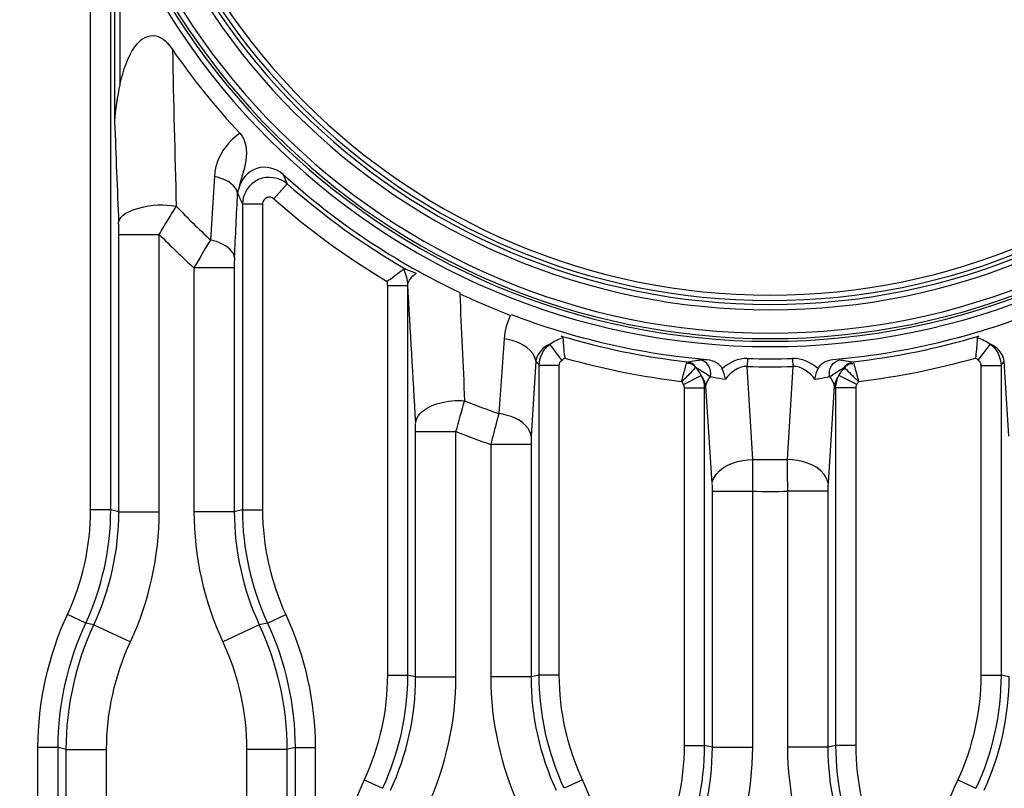
# Paper-space layout '13000743_1' of a CAD drawing. Units: millimetres. Extents: x 0 to 297, y 0 to 210.
# Drawn here: x 182 to 185, y 108 to 110 of the extents above; entities that cross this region are included whole.
import ezdxf

# ---------------------------------------------------------------- set-up
doc = ezdxf.new("R2010")
doc.units = ezdxf.units.MM
doc.header["$LTSCALE"] = 16.335
doc.layers.get('0').update_dxf_attribs({"linetype": 'CONTINUOUS'})
doc.styles.get("Standard").update_dxf_attribs({"font": 'txt', "width": 0.8})
doc.dimstyles.new('DIMSTYLE_6', dxfattribs={"dimtxt": 2, "dimasz": 3, "dimexe": 1, "dimexo": 0.5, "dimgap": 0.5, "dimtad": 1, "dimdec": 1, "dimlfac": 12.5, "dimdsep": 46, "dimtxsty": 'STANDARD', "dimblk": '_FILLED', "dimblk1": '_FILLED', "dimblk2": '_FILLED', "dimcen": 0.09, "dimadec": 3, "dimazin": 2, "dimtp": 0.8, "dimtm": 0.8, "dimtfac": 1, "dimtdec": 1, "dimtofl": 0, "dimtmove": 0, "dimatfit": 3, "dimldrblk": '_FILLED', "dimfxl": 1, "dimtolj": 1, "dimarcsym": 0})

# ---------------------------------------------------------------- blocks, each defined once
blk = doc.blocks.new('_FILLED')
at = {"color": 0, "linetype": 'BYBLOCK'}
blk.add_solid([(0, 0), (-1, 0.25), (-1, -0.25)], dxfattribs=at)
blk = doc.blocks.new('*D7')
at = {"color": 2, "linetype": 'CONTINUOUS'}
for p, q in [((153.5281, 153.1581), (127.5213, 153.1581)), ((152.5281, 153.1581), (152.5281, 113.9181)), ((152.5281, 74.6781), (152.5281, 113.9181)), ((184.1516, 74.6781), (151.5281, 74.6781))]:
    blk.add_line(p, q, dxfattribs=at)
at = {"color": 2, "linetype": 'CONTINUOUS', "xscale": 3, "yscale": 3, "zscale": 3}
for p, rotation in [((152.5281, 153.1581), 90), ((152.5281, 74.6781), 270)]:
    blk.add_blockref('_FILLED', p, dxfattribs=dict(at, rotation=rotation))

psp = doc.layouts.new('13000743_1')

# ---------------------------------------------------------------- linework, layer by layer
at = {"color": 9, "linetype": 'CONTINUOUS'}
for p, q in [((182.59662, 108.810969), (182.59662, 110.390811)), ((182.656392, 108.810969), (182.656392, 110.390811)), ((182.66782, 110.393156), (182.66782, 109.9632)), ((182.683759, 110.393156), (182.683759, 110.072683)), ((182.963842, 109.800704), (182.952059, 109.612404)), ((183.179308, 109.779024), (183.139705, 109.734255)), ((183.046808, 109.719332), (183.10658, 109.719332)), ((183.046808, 109.719332), (183.046808, 108.810969)), ((183.10658, 109.719332), (183.10658, 108.810969)), ((182.680511, 108.805621), (182.680511, 109.628729)), ((182.680511, 109.628729), (182.800055, 109.628729)), ((182.800055, 108.805621), (182.800055, 109.628729)), ((182.903145, 109.528997), (182.903145, 108.805621)), ((183.022689, 109.528997), (182.903145, 109.528997)), ((183.022689, 109.528997), (183.022689, 108.805621)), ((183.47662, 109.477462), (183.47662, 108.32064)), ((183.47662, 109.477174), (183.536392, 109.477174)), ((183.536392, 109.480612), (183.536392, 108.32064)), ((183.822667, 109.319086), (183.807202, 109.096861)), ((183.994348, 109.255778), (183.958175, 109.30287)), ((185.228852, 109.255778), (185.265024, 109.30287)), ((184.544713, 109.260246), (184.543975, 109.236637)), ((184.678487, 109.260246), (184.679225, 109.236637)), ((183.91707, 109.252834), (183.903364, 109.029968)), ((183.98658, 109.239952), (183.926808, 109.239952)), ((183.926808, 108.32064), (183.926808, 109.239952)), ((183.98658, 108.32064), (183.98658, 109.239952)), ((184.560855, 108.960853), (184.543975, 109.236637)), ((184.679225, 109.236637), (184.662346, 108.960853)), ((185.23662, 109.239952), (185.23662, 108.32064)), ((185.23662, 109.239952), (185.296392, 109.239952)), ((185.296392, 109.239952), (185.296392, 108.32064)), ((185.319836, 109.029968), (185.30613, 109.252834)), ((184.354436, 109.182736), (184.407523, 109.209871)), ((184.868764, 109.182736), (184.815676, 109.209869)), ((184.35662, 109.173652), (184.416392, 109.173652)), ((184.35662, 109.173652), (184.35662, 108.112004)), ((184.416392, 109.173652), (184.42143, 109.17811)), ((184.416392, 109.173652), (184.416392, 108.112004)), ((184.439836, 108.890007), (184.42143, 109.17811)), ((184.80177, 109.17811), (184.783364, 108.890007)), ((184.80177, 109.17811), (184.806808, 109.173652)), ((184.86658, 109.173652), (184.806808, 109.173652)), ((184.806808, 108.112004), (184.806808, 109.173652)), ((184.86658, 108.112004), (184.86658, 109.173652)), ((183.560511, 108.315293), (183.560511, 109.043411)), ((183.560511, 109.043411), (183.680055, 109.043411)), ((183.680055, 108.315293), (183.680055, 109.043411)), ((183.783145, 109.005194), (183.783145, 108.315293)), ((183.902689, 109.005194), (183.783145, 109.005194)), ((183.902689, 109.005194), (183.902689, 108.315293)), ((184.440511, 108.106657), (184.440511, 108.866368)), ((184.440511, 108.866368), (184.560055, 108.866368)), ((184.560055, 108.106657), (184.560055, 108.866368)), ((184.663145, 108.866368), (184.663145, 108.106657)), ((184.782689, 108.866368), (184.663145, 108.866368)), ((184.782689, 108.866368), (184.782689, 108.106657)), ((182.656392, 108.810969), (182.59662, 108.810969)), ((182.680511, 108.805621), (182.656392, 108.810969)), ((182.680511, 108.805621), (182.800055, 108.805621)), ((183.022689, 108.805621), (182.903145, 108.805621)), ((183.046808, 108.810969), (183.022689, 108.805621)), ((183.046808, 108.810969), (183.10658, 108.810969)), ((182.582106, 108.474982), (182.527906, 108.500181)), ((183.121094, 108.474981), (183.175294, 108.500181)), ((182.606225, 108.469635), (182.714626, 108.419236)), ((183.096974, 108.469634), (182.988574, 108.419236)), ((183.47662, 108.32064), (183.536392, 108.32064)), ((183.560511, 108.315293), (183.536392, 108.32064)), ((183.560511, 108.315293), (183.680055, 108.315293)), ((183.902689, 108.315293), (183.783145, 108.315293)), ((183.926808, 108.32064), (183.902689, 108.315293)), ((183.98658, 108.32064), (183.926808, 108.32064)), ((185.23662, 108.32064), (185.296392, 108.32064)), ((185.320511, 108.315293), (185.296392, 108.32064)), ((182.44062, 102.91045), (182.44062, 108.105396)), ((182.500392, 108.105396), (182.44062, 108.105396)), ((182.500392, 102.91045), (182.500392, 108.105396)), ((182.524511, 108.100049), (182.500392, 108.105396)), ((182.524511, 104.194275), (182.524511, 108.100049)), ((182.524511, 108.100049), (182.644055, 108.100049)), ((182.644055, 104.194275), (182.644055, 108.100049)), ((183.059145, 108.100049), (183.059145, 104.144794)), ((183.178689, 108.100049), (183.059145, 108.100049)), ((183.202808, 108.105396), (183.178689, 108.100049)), ((183.178689, 108.100049), (183.178689, 104.144794)), ((183.202808, 108.105396), (183.26258, 108.105396)), ((183.202808, 108.105396), (183.202808, 102.85964)), ((183.26258, 108.105396), (183.26258, 102.85964)), ((184.35662, 108.112004), (184.416392, 108.112004)), ((184.440511, 108.106657), (184.416392, 108.112004)), ((184.440511, 108.106657), (184.560055, 108.106657)), ((184.782689, 108.106657), (184.663145, 108.106657)), ((184.806808, 108.112004), (184.782689, 108.106657)), ((184.86658, 108.112004), (184.806808, 108.112004)), ((183.407906, 108.009852), (183.462107, 107.984653)), ((184.055294, 108.009852), (184.001094, 107.984653)), ((185.167906, 108.009852), (185.222107, 107.984653))]:
    psp.add_line(p, q, dxfattribs=at)
at = {"color": 7, "linetype": 'CONTINUOUS'}
for p, q in [((183.531461, 109.525627), (183.56247, 109.513806)), ((182.606226, 108.469634), (182.582107, 108.474981)), ((183.121094, 108.474981), (183.096974, 108.469634))]:
    psp.add_line(p, q, dxfattribs=at)
at = {"color": 9, "linetype": 'CONTINUOUS'}
for points in [[(183.475908, 109.4889), (183.476169, 109.486297), (183.476375, 109.483523), (183.476525, 109.480578), (183.47662, 109.477462)], [(183.994348, 109.255778), (183.996546, 109.257431), (183.998678, 109.258972), (184.000743, 109.260401), (184.002743, 109.261719)], [(185.220457, 109.261719), (185.222469, 109.260392), (185.224539, 109.25896), (185.226666, 109.257422), (185.228852, 109.255778)], [(184.364388, 109.248666), (184.364519, 109.249115), (184.364663, 109.249506), (184.36482, 109.249839), (184.364988, 109.250114), (184.365167, 109.250333), (184.365357, 109.250496)], [(184.857843, 109.250496), (184.858033, 109.250333), (184.858212, 109.250114), (184.85838, 109.249838), (184.858537, 109.249505), (184.858681, 109.249114), (184.858813, 109.248665)], [(184.349078, 109.19222), (184.350403, 109.190058), (184.351737, 109.187756), (184.353082, 109.185316), (184.354436, 109.182736)], [(184.354436, 109.182736), (184.355038, 109.181463), (184.355555, 109.180092), (184.355994, 109.178621), (184.356329, 109.177054), (184.356535, 109.175398), (184.35662, 109.173652)], [(184.86658, 109.173652), (184.866654, 109.175318), (184.86685, 109.176927), (184.867172, 109.178482), (184.867605, 109.179973), (184.868134, 109.18139), (184.868764, 109.182736)], [(184.868764, 109.182736), (184.869671, 109.184479), (184.870572, 109.186155), (184.871467, 109.187763), (184.872356, 109.189307), (184.873241, 109.190794), (184.874121, 109.19222)]]:
    psp.add_lwpolyline(points, dxfattribs=at)
for centre, radius, start, end in [((184.6116, 111.398128), 2.102661, 90, 270), ((184.6116, 111.398128), 2.102661, 270, 90), ((184.6116, 111.398128), 2.086722, 90, 270), ((184.6116, 111.398128), 2.078779, 90, 270), ((184.6116, 111.398128), 2.086722, 270, 90), ((184.6116, 111.398128), 2.078779, 270, 90), ((184.6116, 111.398128), 2.06284, 90, 270), ((184.6116, 111.398128), 2.06284, 270, 90), ((184.6116, 111.398128), 1.99316, 90, 270), ((184.6116, 111.398128), 1.977221, 90, 270), ((184.6116, 111.398128), 1.99316, 270, 90), ((184.6116, 111.398128), 1.977221, 270, 90), ((184.6116, 111.398128), 1.965778, 90, 270), ((184.6116, 111.398128), 1.949839, 90, 270), ((184.6116, 111.398128), 1.965778, 270, 90), ((184.6116, 111.398128), 1.949839, 270, 90), ((238.799438, 111.284692), 55.970957, 181.1337294, 181.6097121), ((247.557262, 112.413933), 64.935705, 182.16290897, 182.42764272), ((187.587994, 111.692847), 4.806166, 203.105426, 203.465812), ((184.6116, 111.398128), 2.161703, 228.503397, 240.021807), ((100.698128, 113.599775), 82.42427, 357.19104175, 357.32388375), ((187.507995, 111.729141), 4.893007, 203.841085, 204.252036), ((184.6116, 111.398128), 2.221475, 228.503397, 239.253992), ((184.6116, 111.398128), 2.437804, 223.748307, 227.097546), ((184.6116, 111.398128), 2.532286, 224.325689, 227.571543), ((185.566886, 108.022878), 3.060051, 148.705034, 150.515543), ((361.201333, 119.395988), 177.941412, 183.19433024, 183.32704832), ((258.008135, 112.642733), 74.385181, 182.45782615, 182.70294769), ((184.6116, 111.398128), 2.161703, 253.35808, 263.459138), ((184.6116, 111.398128), 2.161703, 276.540862, 286.641922), ((184.6116, 111.398128), 2.221475, 254.092927, 263.213243), ((184.6116, 111.398128), 2.138929, 268.208003, 271.791997), ((184.6116, 111.398128), 2.221475, 276.78675, 285.907072), ((188.395023, 112.627707), 5.607301, 217.004029, 217.169039), ((184.6116, 111.398128), 2.162549, 268.208003, 271.791997), ((180.828135, 112.627739), 5.607354, 322.830963, 322.995972), ((174.233084, 111.742342), 9.824941, 344.0557472, 344.609801), ((184.6116, 111.398128), 2.437804, 248.185658, 250.733161), ((184.6116, 111.398128), 2.532286, 248.415847, 250.903697), ((177.790642, 108.970911), 6.77022, 359.1152188, 359.9148734), ((184.6116, 111.398128), 2.437804, 268.807241, 271.192759), ((190.803302, 108.965585), 6.140958, 180.0441556, 180.9257522), ((184.6116, 111.398128), 2.532286, 268.833651, 271.166349)]:
    psp.add_arc(centre, radius, start, end, dxfattribs=at)
at = {"color": 7, "linetype": 'CONTINUOUS'}
for radius, start, end in [(2.152, 214.563571, 223.065416), (2.148997, 227.774219, 244.670502), (2.152, 244.670502, 249.05299), (2.148997, 249.05299, 265.025251), (2.148997, 274.974747, 290.947011)]:
    psp.add_arc((184.6116, 111.398128), radius, start, end, dxfattribs=at)
for points, knots in [([(182.683759, 110.072683), (182.688401, 110.093889), (182.700195, 110.135735), (182.724295, 110.185004), (182.755966, 110.216355), (182.802429, 110.223155), (182.827324, 110.194832), (182.839433, 110.177255)], [0, 0, 0, 0, 0.2516084, 0.50260287, 0.62842151, 0.75259605, 1, 1, 1, 1]), ([(183.039404, 109.928673), (183.05825, 109.90851), (183.063507, 109.843015), (183.041824, 109.792766), (183.0359, 109.7649)], [0, 0, 0, 0, 0.49207527, 1, 1, 1, 1]), ([(183.167358, 109.806791), (183.147622, 109.824703), (183.084191, 109.840744), (183.04144, 109.790944), (183.0359, 109.7649)], [0, 0, 0, 0, 0.50024721, 1, 1, 1, 1]), ([(183.524795, 109.525443), (183.522299, 109.523308), (183.506713, 109.510223), (183.490252, 109.498146), (183.475908, 109.4889)], [0, 0, 0, 0, 0.16142276, 1, 1, 1, 1]), ([(183.531461, 109.525627), (183.530285, 109.526073), (183.528044, 109.526699), (183.525586, 109.526119), (183.524795, 109.525443)], [0, 0, 0, 0, 0.54720179, 1, 1, 1, 1]), ([(183.997437, 109.321669), (183.997401, 109.322782), (183.995945, 109.325139), (183.993762, 109.326383), (183.992511, 109.326972)], [0, 0, 0, 0, 0.44592278, 1, 1, 1, 1]), ([(183.997437, 109.321669), (183.997546, 109.318395), (183.998366, 109.298347), (184.000274, 109.278327), (184.002743, 109.261719)], [0, 0, 0, 0, 0.16325593, 1, 1, 1, 1]), ([(185.225763, 109.321669), (185.225655, 109.318412), (185.224836, 109.298364), (185.222928, 109.278343), (185.220457, 109.261719)], [0, 0, 0, 0, 0.16242358, 1, 1, 1, 1]), ([(185.230689, 109.326972), (185.229438, 109.326383), (185.227255, 109.325139), (185.225799, 109.322782), (185.225763, 109.321669)], [0, 0, 0, 0, 0.55407435, 1, 1, 1, 1])]:
    psp.add_open_spline(points, degree=3, knots=knots, dxfattribs=at)
for points in [[(182.683759, 110.072683), (182.675873, 110.036657), (182.66852, 110.000072), (182.66782, 109.9632)], [(184.425246, 109.257226), (184.442484, 109.255726), (184.462202, 109.245697), (184.469426, 109.229974)], [(184.478981, 109.198906), (184.477234, 109.209599), (184.47395, 109.220129), (184.469426, 109.229974)], [(184.744219, 109.198906), (184.745965, 109.209599), (184.749249, 109.220129), (184.753773, 109.229974)], [(184.753773, 109.229974), (184.760998, 109.245697), (184.780716, 109.255726), (184.797954, 109.257226)]]:
    psp.add_open_spline(points, degree=3, dxfattribs=at)
at = {"color": 9, "linetype": 'CONTINUOUS'}
for points, knots in [([(183.039407, 109.92867), (183.008525, 109.907787), (182.973921, 109.864181), (182.964667, 109.813999), (182.963842, 109.800704)], [0, 0, 0, 0, 0.7367534, 1, 1, 1, 1]), ([(183.032508, 109.751381), (183.031643, 109.756698), (183.017921, 109.783702), (182.986788, 109.794802), (182.963842, 109.800704)], [0, 0, 0, 0, 0.18525673, 1, 1, 1, 1]), ([(183.179308, 109.779024), (183.157613, 109.797734), (183.085973, 109.809431), (183.047169, 109.748022), (183.046808, 109.719332)], [0, 0, 0, 0, 0.49962018, 1, 1, 1, 1]), ([(183.139705, 109.734255), (183.134419, 109.73893), (183.116562, 109.742284), (183.10658, 109.726678), (183.10658, 109.719332)], [0, 0, 0, 0, 0.48993356, 1, 1, 1, 1]), ([(182.679836, 109.663407), (182.684159, 109.687485), (182.756453, 109.717012), (182.813933, 109.718686), (182.850568, 109.712407)], [0, 0, 0, 0, 0.39691772, 1, 1, 1, 1]), ([(182.800055, 109.628729), (182.804542, 109.636117), (182.821462, 109.66396), (182.838343, 109.691828), (182.850568, 109.712407)], [0, 0, 0, 0, 0.26530894, 1, 1, 1, 1]), ([(183.023364, 109.560497), (183.022492, 109.566127), (183.008511, 109.594488), (182.975976, 109.606368), (182.952059, 109.612404)], [0, 0, 0, 0, 0.18763123, 1, 1, 1, 1]), ([(183.536579, 109.47728), (183.538032, 109.487937), (183.547215, 109.501826), (183.558905, 109.511264), (183.56247, 109.513806)], [0, 0, 0, 0, 0.71065428, 1, 1, 1, 1]), ([(183.91707, 109.252834), (183.916104, 109.260623), (183.898627, 109.29857), (183.854374, 109.313876), (183.822667, 109.319086)], [0, 0, 0, 0, 0.19630732, 1, 1, 1, 1]), ([(183.958175, 109.30287), (183.952728, 109.30026), (183.933786, 109.289097), (183.91948, 109.26866), (183.91707, 109.252834)], [0, 0, 0, 0, 0.2739395, 1, 1, 1, 1]), ([(185.30613, 109.252834), (185.30372, 109.268659), (185.289414, 109.289096), (185.270472, 109.300261), (185.265024, 109.30287)], [0, 0, 0, 0, 0.72603949, 1, 1, 1, 1]), ([(184.349073, 109.19222), (184.350846, 109.19841), (184.356069, 109.217193), (184.361128, 109.236022), (184.364388, 109.248666)], [0, 0, 0, 0, 0.33023946, 1, 1, 1, 1]), ([(184.349081, 109.192216), (184.353929, 109.196477), (184.36842, 109.209664), (184.381989, 109.223836), (184.390705, 109.233661)], [0, 0, 0, 0, 0.32952439, 1, 1, 1, 1]), ([(184.365357, 109.250496), (184.374359, 109.252054), (184.387051, 109.25425), (184.399853, 109.255634), (184.403572, 109.255982)], [0, 0, 0, 0, 0.70976486, 1, 1, 1, 1]), ([(184.392168, 109.233216), (184.388124, 109.239357), (184.380595, 109.249523), (184.369946, 109.24709), (184.367603, 109.245873)], [0, 0, 0, 0, 0.73585142, 1, 1, 1, 1]), ([(184.390294, 109.23412), (184.394684, 109.231956), (184.410173, 109.223771), (184.424094, 109.213011), (184.435034, 109.206768)], [0, 0, 0, 0, 0.27983228, 1, 1, 1, 1]), ([(184.435034, 109.206768), (184.437242, 109.217453), (184.433637, 109.240776), (184.413726, 109.254582), (184.403572, 109.255982)], [0, 0, 0, 0, 0.51563247, 1, 1, 1, 1]), ([(184.788166, 109.206768), (184.785958, 109.217453), (184.789563, 109.240776), (184.809474, 109.254582), (184.819628, 109.255982)], [0, 0, 0, 0, 0.51563223, 1, 1, 1, 1]), ([(184.788166, 109.206768), (184.799105, 109.213012), (184.81303, 109.223763), (184.828513, 109.231957), (184.832904, 109.234116)], [0, 0, 0, 0, 0.72020506, 1, 1, 1, 1]), ([(184.819628, 109.255982), (184.823347, 109.255634), (184.836149, 109.25425), (184.848841, 109.252054), (184.857843, 109.250496)], [0, 0, 0, 0, 0.29022809, 1, 1, 1, 1]), ([(184.831867, 109.233561), (184.835649, 109.23955), (184.842957, 109.249588), (184.853318, 109.247055), (184.855678, 109.245851)], [0, 0, 0, 0, 0.72777536, 1, 1, 1, 1]), ([(184.832497, 109.233663), (184.834346, 109.231577), (184.847425, 109.216999), (184.861537, 109.203342), (184.87411, 109.192201)], [0, 0, 0, 0, 0.14228193, 1, 1, 1, 1]), ([(184.858813, 109.248665), (184.859502, 109.245995), (184.864434, 109.227134), (184.869467, 109.208294), (184.874144, 109.192222)], [0, 0, 0, 0, 0.14142774, 1, 1, 1, 1]), ([(184.435034, 109.206768), (184.437826, 109.206108), (184.452371, 109.202935), (184.46708, 109.200553), (184.478981, 109.198906)], [0, 0, 0, 0, 0.19277664, 1, 1, 1, 1]), ([(184.744219, 109.198906), (184.748754, 109.199534), (184.763474, 109.20173), (184.778137, 109.204397), (184.788166, 109.206768)], [0, 0, 0, 0, 0.30763368, 1, 1, 1, 1]), ([(183.559836, 109.069102), (183.561189, 109.079444), (183.579139, 109.108397), (183.63346, 109.132467), (183.680489, 109.137016), (183.705711, 109.134889)], [0, 0, 0, 0, 0.18305442, 0.55576629, 1, 1, 1, 1]), ([(183.807202, 109.096861), (183.805298, 109.089934), (183.797043, 109.059441), (183.789123, 109.028857), (183.783145, 109.005194)], [0, 0, 0, 0, 0.22741793, 1, 1, 1, 1]), ([(183.903364, 109.029968), (183.902389, 109.037891), (183.884579, 109.076453), (183.839457, 109.091828), (183.807202, 109.096861)], [0, 0, 0, 0, 0.19647856, 1, 1, 1, 1]), ([(184.439836, 108.890007), (184.440962, 108.899479), (184.464513, 108.945424), (184.521474, 108.959498), (184.560855, 108.960853)], [0, 0, 0, 0, 0.19489601, 1, 1, 1, 1]), ([(184.783364, 108.890007), (184.782238, 108.899479), (184.758687, 108.945424), (184.701726, 108.959498), (184.662346, 108.960853)], [0, 0, 0, 0, 0.19489599, 1, 1, 1, 1])]:
    psp.add_open_spline(points, degree=3, knots=knots, dxfattribs=at)
for points in [[(183.0359, 109.7649), (183.034105, 109.760615), (183.032962, 109.756005), (183.032508, 109.751381)], [(182.680511, 109.628729), (182.680511, 109.640291), (182.680325, 109.651856), (182.679836, 109.663407)], [(183.023364, 109.560497), (183.02285, 109.550007), (183.022689, 109.539499), (183.022689, 109.528997)], [(183.524792, 109.525444), (183.532526, 109.51052), (183.535874, 109.493186), (183.536469, 109.476387)], [(183.842149, 109.38839), (183.831003, 109.367138), (183.824344, 109.343024), (183.822667, 109.319086)], [(183.958175, 109.30287), (183.970065, 109.311188), (183.983392, 109.318025), (183.997437, 109.321669)], [(185.225763, 109.321669), (185.239808, 109.318026), (185.253135, 109.311188), (185.265024, 109.30287)], [(183.926808, 109.239952), (183.926984, 109.263385), (183.939589, 109.288596), (183.958175, 109.30287)], [(185.265024, 109.30287), (185.283611, 109.288596), (185.296216, 109.263386), (185.296392, 109.239952)], [(184.544713, 109.260246), (184.517678, 109.261091), (184.489441, 109.248168), (184.469426, 109.229974)], [(184.753773, 109.229974), (184.733759, 109.248168), (184.705522, 109.261092), (184.678487, 109.260246)], [(183.98658, 109.239952), (183.98658, 109.245646), (183.989224, 109.253171), (183.994606, 109.255033)], [(184.391334, 109.233561), (184.385514, 109.240581), (184.374824, 109.248356), (184.366412, 109.244837)], [(184.390294, 109.23412), (184.396948, 109.226768), (184.402692, 109.21853), (184.407523, 109.209871)], [(184.403572, 109.255982), (184.410778, 109.256656), (184.418016, 109.256991), (184.425249, 109.257226)], [(184.543975, 109.236637), (184.518958, 109.237933), (184.49369, 109.219184), (184.478981, 109.198906)], [(184.744219, 109.198906), (184.729512, 109.219185), (184.704242, 109.237932), (184.679225, 109.236637)], [(184.815676, 109.209869), (184.82033, 109.218209), (184.825638, 109.227532), (184.834231, 109.2317)], [(184.832497, 109.233663), (184.838088, 109.240587), (184.848707, 109.248353), (184.856815, 109.244685)], [(185.228852, 109.255778), (185.233366, 109.252311), (185.237676, 109.245602), (185.235862, 109.240207)], [(184.407523, 109.209871), (184.413207, 109.198817), (184.416329, 109.186081), (184.416392, 109.173652)], [(184.42143, 109.17811), (184.419591, 109.18952), (184.414452, 109.200621), (184.407523, 109.209871)], [(184.42143, 109.17811), (184.422679, 109.18861), (184.428122, 109.198765), (184.435034, 109.206768)], [(184.788166, 109.206768), (184.795078, 109.198765), (184.800521, 109.18861), (184.80177, 109.17811)], [(184.815676, 109.20987), (184.808748, 109.20062), (184.803609, 109.18952), (184.80177, 109.17811)], [(184.806808, 109.173652), (184.806871, 109.186081), (184.809993, 109.198816), (184.815676, 109.20987)], [(183.560511, 109.043411), (183.560511, 109.051353), (183.560793, 109.059353), (183.55973, 109.067223)], [(183.903364, 109.029968), (183.902874, 109.022031), (183.902556, 109.014062), (183.902867, 109.006116)], [(184.440511, 108.866368), (184.440511, 108.873609), (184.440866, 108.880924), (184.439743, 108.888077)], [(184.783364, 108.890007), (184.782881, 108.88245), (184.78256, 108.874862), (184.782864, 108.867296)], [(182.527906, 108.500181), (182.572634, 108.596389), (182.596619, 108.704871), (182.59662, 108.810969)], [(182.582106, 108.474982), (182.630448, 108.578997), (182.656377, 108.696268), (182.656392, 108.810969)], [(182.606225, 108.469635), (182.654607, 108.573632), (182.68054, 108.690921), (182.680511, 108.805621)], [(182.714626, 108.419236), (182.770234, 108.538847), (182.800053, 108.673716), (182.800055, 108.805621)], [(182.903145, 108.805621), (182.903147, 108.673716), (182.932966, 108.538847), (182.988574, 108.419236)], [(183.022689, 108.805621), (183.02266, 108.690921), (183.048593, 108.573632), (183.096975, 108.469635)], [(183.046808, 108.810969), (183.046823, 108.696268), (183.072752, 108.578997), (183.121094, 108.474982)], [(183.10658, 108.810969), (183.106581, 108.704871), (183.130566, 108.596389), (183.175294, 108.500181)], [(182.44062, 108.105396), (182.44062, 108.240169), (182.471088, 108.37797), (182.527906, 108.500181)], [(183.175294, 108.500181), (183.232112, 108.37797), (183.262579, 108.240169), (183.26258, 108.105396)], [(182.500392, 108.105396), (182.500377, 108.231566), (182.528902, 108.360578), (182.582107, 108.474981)], [(183.121094, 108.474981), (183.174298, 108.360578), (183.202822, 108.231566), (183.202808, 108.105396)], [(182.524511, 108.100049), (182.52454, 108.226219), (182.553061, 108.355212), (182.606226, 108.469634)], [(183.096974, 108.469634), (183.15014, 108.355212), (183.178659, 108.226219), (183.178689, 108.100049)], [(182.644055, 108.100049), (182.644054, 108.209014), (182.668688, 108.320427), (182.714626, 108.419236)], [(182.988574, 108.419236), (183.034513, 108.320428), (183.059144, 108.209014), (183.059145, 108.100049)], [(183.47662, 108.32064), (183.47662, 108.214542), (183.452635, 108.106061), (183.407906, 108.009852)], [(183.536392, 108.32064), (183.536377, 108.20594), (183.510449, 108.088668), (183.462106, 107.984653)], [(183.486225, 107.979306), (183.534607, 108.083303), (183.56054, 108.200593), (183.560511, 108.315293)], [(183.594626, 107.928908), (183.650234, 108.048519), (183.680053, 108.183387), (183.680055, 108.315293)], [(183.783145, 108.315293), (183.783147, 108.183387), (183.812966, 108.048519), (183.868574, 107.928908)], [(183.902689, 108.315293), (183.90266, 108.200593), (183.928593, 108.083303), (183.976975, 107.979306)], [(184.001094, 107.984653), (183.952752, 108.088668), (183.926823, 108.20594), (183.926808, 108.32064)], [(184.055294, 108.009852), (184.010566, 108.106061), (183.986581, 108.214542), (183.98658, 108.32064)], [(185.23662, 108.32064), (185.23662, 108.214542), (185.212635, 108.106061), (185.167906, 108.009852)], [(185.296392, 108.32064), (185.296377, 108.20594), (185.270449, 108.088668), (185.222106, 107.984653)], [(185.246225, 107.979306), (185.294607, 108.083303), (185.32054, 108.200593), (185.320511, 108.315293)], [(184.35662, 108.112004), (184.35662, 108.005906), (184.332635, 107.897424), (184.287906, 107.801216)], [(184.416392, 108.112004), (184.416377, 107.997304), (184.390449, 107.880032), (184.342106, 107.776017)], [(184.366225, 107.77067), (184.414607, 107.874667), (184.44054, 107.991956), (184.440511, 108.106657)], [(184.474626, 107.720272), (184.530234, 107.839883), (184.560053, 107.974751), (184.560055, 108.106657)], [(184.663145, 108.106657), (184.663147, 107.974751), (184.692966, 107.839883), (184.748574, 107.720272)], [(184.782689, 108.106657), (184.78266, 107.991956), (184.808593, 107.874667), (184.856975, 107.77067)], [(184.881094, 107.776017), (184.832752, 107.880032), (184.806823, 107.997304), (184.806808, 108.112004)], [(184.935294, 107.801216), (184.890566, 107.897425), (184.866581, 108.005906), (184.86658, 108.112004)], [(183.407906, 108.009852), (183.351089, 107.887641), (183.320622, 107.74984), (183.32062, 107.615067)], [(184.14258, 107.615067), (184.14258, 107.74984), (184.112112, 107.887641), (184.055294, 108.009852)], [(185.167906, 108.009852), (185.111089, 107.887641), (185.080622, 107.74984), (185.08062, 107.615067)]]:
    psp.add_open_spline(points, degree=3, dxfattribs=at)

# ---------------------------------------------------------------- dimensions: what is measured, and where the dimension line sits
at = {"color": 2, "linetype": 'CONTINUOUS'}
dim = psp.add_linear_dim(base=(152.528126, 153.158128), p1=(184.6516, 74.678128), p2=(127.021275, 153.158128), angle=90, dimstyle='DIMSTYLE_6', dxfattribs=at)
dim.commit()
dim.dimension.update_dxf_attribs({"geometry": '*D7', "text_midpoint": (152.528126, 102.071975), "dimtype": 160})

doc.saveas('drawing.dxf')
